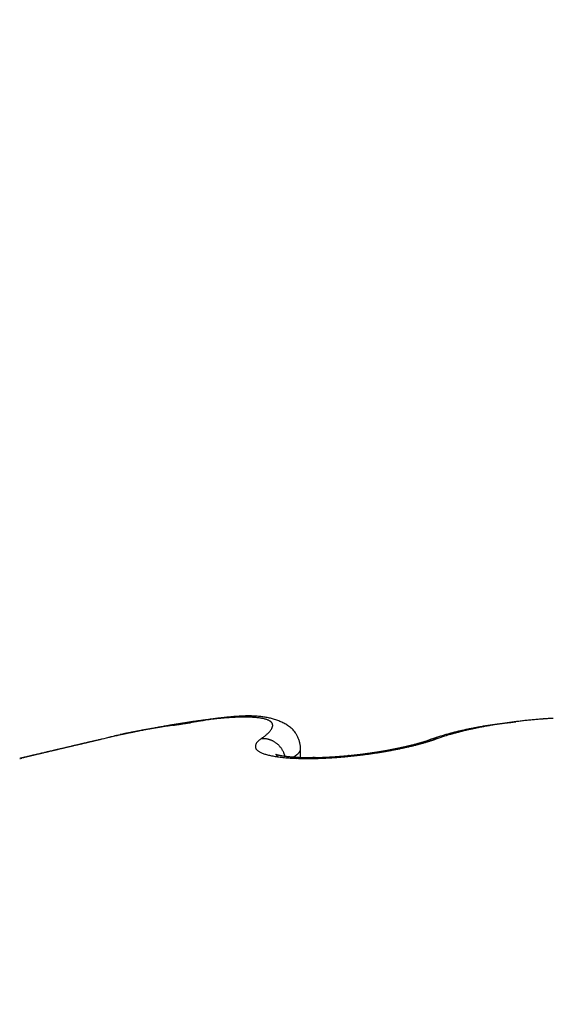
# Model space of a CAD drawing. Units: millimetres. Extents: x -2957 to 5220, y -3003 to 2395.
# Drawn here: x 5086 to 5088, y 2187 to 2192 of the extents above; entities that cross this region are included whole.
import ezdxf

# ---------------------------------------------------------------- set-up
doc = ezdxf.new("R2010")
doc.units = ezdxf.units.MM
for name, color, linetype in [('dimension-Bemassung', 5, 'Continuous'), ('hatching-Schraffur', 5, 'Continuous'), ('outline-Körperkante', 7, 'Continuous')]:
    doc.layers.add(name, color=color, linetype=linetype)

# ---------------------------------------------------------------- blocks, each defined once
blk = doc.blocks.new('WinDrive2201_Drive')
at = {"layer": 'outline-Körperkante'}
for p, q in [((21.8874, -3.3614), (21.8841, -3.3608)), ((22.9758, -3.3815), (22.9653, -3.3825)), ((21.2707, -3.45), (21.2563, -3.4534)), ((21.2707, -3.45), (21.2611, -3.4523)), ((21.2707, -3.45), (21.2623, -3.452)), ((21.9212, -3.45), (21.9278, -3.4453)), ((22.6232, -3.4531), (22.6214, -3.4536)), ((22.6232, -3.4531), (22.624, -3.4528)), ((22.6486, -3.45), (22.6375, -3.4539)), ((22.0849, -3.4926), (22.0841, -3.4796)), ((22.0849, -3.5288), (22.0849, -3.4931)), ((22.0215, -3.5267), (22.0204, -3.5222)), ((22.0504, -3.5283), (22.0524, -3.5271)), ((22.2854, -3.5197), (22.2826, -3.5199))]:
    blk.add_line(p, q, dxfattribs=at)
for centre, radius, start, end in [((22.0496, -6.2698), 2.9197, 98.2452, 98.5818), ((22.0294, -6.1138), 2.7624, 97.9457, 98.2952), ((27.4551, -40.7971), 37.8648, 98.82566, 98.84752), ((23.8781, -17.7483), 14.54, 98.77661, 98.83248), ((22.0075, -5.9575), 2.6046, 97.5804, 97.9437), ((22.9262, -11.5418), 8.2611, 98.72302, 98.81944), ((21.9862, -5.7979), 2.4435, 97.199, 97.5783), ((22.5589, -9.098), 5.7898, 98.66271, 98.79767), ((21.9668, -5.6423), 2.2867, 96.81, 97.2064), ((22.3274, -7.5847), 4.2588, 98.4705, 98.6504), ((21.9497, -5.4863), 2.1298, 96.4346, 96.8509), ((22.2024, -6.7037), 3.3691, 98.3523, 98.5753), ((21.9332, -5.3323), 1.975, 96.0207, 96.4584), ((22.7134, -11.0536), 7.7492, 97.33974, 97.43063), ((22.1037, -6.041), 2.6991, 98.0505, 98.3232), ((22.0691, -6.0375), 2.6919, 97.1785, 97.3767), ((22.0444, -5.5973), 2.2514, 97.8154, 98.1364), ((21.9166, -5.1799), 1.8216, 95.5412, 96.004), ((22.0233, -5.633), 2.2848, 97.1577, 97.3071), ((21.9974, -5.2347), 1.8858, 97.523, 97.8989), ((22.2192, -7.2967), 3.96, 96.9048, 96.9707), ((21.9045, -5.0335), 1.6747, 95.1233, 95.6133), ((21.9983, -5.4585), 2.1086, 96.8157, 96.9517), ((21.9434, -4.9992), 1.646, 96.6303, 96.8147), ((21.962, -4.9697), 1.6185, 97.0803, 97.5096), ((21.944, -4.9837), 1.6307, 96.5349, 96.7146), ((21.8914, -4.8888), 1.5295, 94.5984, 95.1202), ((21.937, -4.9165), 1.5632, 96.3763, 96.5586), ((21.9369, -4.7448), 1.3921, 96.707, 97.1966), ((21.9147, -4.7216), 1.3669, 96.1469, 96.3548), ((21.9008, -4.5877), 1.2323, 95.9431, 96.1723), ((21.8816, -4.7501), 1.3904, 94.0943, 94.651), ((21.8903, -4.492), 1.136, 95.6704, 95.9152), ((21.9169, -4.572), 1.2182, 96.1744, 96.723), ((21.8834, -4.409), 1.0528, 95.4849, 95.7463), ((21.8722, -4.6168), 1.2567, 93.5065, 94.1042), ((21.8744, -4.32), 0.9633, 95.1733, 95.4558), ((21.9016, -4.4225), 1.068, 95.6076, 96.2219), ((21.8675, -4.2445), 0.8875, 94.8661, 95.1687), ((21.8635, -4.1769), 0.8198, 94.6632, 94.9872), ((21.8659, -4.4894), 1.1292, 92.9361, 93.579), ((21.8589, -4.1181), 0.7609, 94.3316, 94.6768), ((21.8915, -4.303), 0.948, 95.026, 95.7047), ((21.8534, -4.0598), 0.7023, 93.8741, 94.243), ((21.8505, -4.0106), 0.653, 93.5242, 93.9163), ((21.8602, -4.3681), 1.0078, 92.2712, 92.9679), ((21.8835, -4.198), 0.8428, 94.3586, 95.1083), ((21.8482, -3.9623), 0.6046, 93.1729, 93.5906), ((21.8467, -3.921), 0.5634, 92.8051, 93.2481), ((21.8444, -3.8803), 0.5225, 92.3005, 92.7713), ((21.8773, -4.112), 0.7565, 93.5666, 94.3858), ((21.8557, -4.2526), 0.8922, 91.5177, 92.2747), ((21.8439, -3.8441), 0.4864, 91.9169, 92.4155), ((21.8417, -3.8107), 0.4529, 91.243, 91.7719), ((21.8733, -4.0359), 0.6803, 92.7353, 93.6303), ((21.8421, -3.7798), 0.4221, 90.8327, 91.3921), ((21.8551, -4.1497), 0.7893, 90.8498, 91.6739), ((21.8418, -3.7504), 0.3926, 90.2682, 90.8607), ((21.8411, -3.7248), 0.3671, 89.5442, 90.1701), ((21.8715, -3.9729), 0.6173, 91.8764, 92.8452), ((21.8533, -4.0587), 0.6983, 89.9223, 90.815), ((21.8425, -3.6987), 0.341, 89.0873, 89.7494), ((21.8425, -3.6769), 0.3191, 88.3253, 89.024), ((21.8701, -3.9165), 0.5609, 90.8716, 91.92), ((21.8437, -3.6553), 0.2975, 87.6869, 88.425), ((21.8548, -3.9729), 0.6126, 89.0727, 90.0483), ((21.8443, -3.6356), 0.2778, 86.8773, 87.6557), ((21.8453, -3.6162), 0.2584, 86.032, 86.8539), ((21.8702, -3.8694), 0.5138, 89.8348, 90.9601), ((21.8471, -3.6003), 0.2423, 85.3367, 86.202), ((21.8568, -3.895), 0.5346, 88.0849, 89.1516), ((21.8485, -3.5848), 0.2268, 84.4511, 85.3615), ((21.8501, -3.5691), 0.2111, 83.5191, 84.4798), ((21.8709, -3.8271), 0.4715, 88.7042, 89.9111), ((21.8515, -3.5547), 0.1966, 82.4264, 83.4456), ((21.8599, -3.8224), 0.4619, 86.9973, 88.1756), ((21.8537, -3.5436), 0.1853, 81.5988, 82.6604), ((21.8545, -3.5363), 0.1779, 80.4138, 81.4996), ((21.8722, -3.792), 0.4364, 87.4835, 88.7684), ((21.8645, -3.7569), 0.3963, 85.8511, 87.1548), ((21.8739, -3.7597), 0.4041, 86.1635, 87.5296), ((21.8695, -3.6974), 0.3365, 84.518, 85.9769), ((21.8763, -3.7335), 0.3778, 84.8155, 86.2577), ((21.8752, -3.644), 0.2828, 82.9984, 84.6346), ((21.8817, -3.5968), 0.2352, 81.3123, 83.1709), ((21.8789, -3.7098), 0.3539, 83.3716, 84.8915), ((21.8889, -3.5559), 0.1937, 79.4529, 81.5698), ((21.8815, -3.6909), 0.3348, 81.8502, 83.4411), ((21.8965, -3.52), 0.157, 77.333, 79.7789), ((21.8842, -3.6733), 0.317, 80.2193, 81.8808), ((21.904, -3.4898), 0.1259, 74.8363, 77.6713), ((21.9117, -3.4646), 0.0995, 71.9931, 75.3283), ((21.887, -3.6601), 0.3035, 78.5925, 80.3148), ((21.9189, -3.4442), 0.078, 68.4815, 72.4126), ((21.8897, -3.6484), 0.2915, 76.8695, 78.6494), ((21.9263, -3.4278), 0.06, 64.5735, 69.2738), ((21.9327, -3.4156), 0.0462, 59.6663, 65.2769), ((21.8917, -3.6396), 0.2826, 75.0338, 76.8629), ((21.9388, -3.4066), 0.0355, 54.0749, 60.7705), ((21.9436, -3.4008), 0.0279, 47.2056, 55.0027), ((21.9475, -3.3973), 0.0226, 39.6312, 48.5207), ((21.8942, -3.6315), 0.274, 73.2296, 75.1074), ((21.8956, -3.6278), 0.2701, 71.3826, 73.2839), ((21.8953, -3.6277), 0.2701, 69.402, 71.3075), ((21.8972, -3.6232), 0.2652, 67.5106, 69.4543), ((21.9012, -3.6142), 0.2553, 65.5368, 67.567), ((21.9217, -3.572), 0.2085, 63.3677, 65.8681), ((23.252, -5.6427), 2.2801, 97.1436, 97.636), ((23.261, -5.7118), 2.3498, 96.6683, 97.1507), ((23.269, -5.7887), 2.4271, 96.1741, 96.6457), ((23.277, -5.8598), 2.4987, 95.7199, 96.1821), ((23.2814, -5.9222), 2.5612, 95.2224, 95.677), ((23.2875, -5.9813), 2.6206, 94.7907, 95.2384), ((23.2903, -6.0335), 2.6728, 94.3142, 94.7561), ((23.2936, -6.0797), 2.7192, 93.8751, 94.3119), ((23.2963, -6.1214), 2.7609, 93.4387, 93.8716), ((21.8605, -5.8309), 2.4542, 101.0729, 101.4671), ((21.7755, -5.357), 1.9728, 100.7738, 101.2943), ((22.4456, -8.5031), 5.188, 101.5154, 101.7297), ((21.9189, -6.1248), 2.7538, 100.3555, 100.7184), ((22.2348, -7.4199), 4.0845, 101.3626, 101.6509), ((22.0545, -6.9127), 3.5533, 99.9481, 100.2234), ((22.3301, -7.9089), 4.5827, 101.0783, 101.3267), ((22.0688, -7.0075), 3.6492, 99.6426, 99.9108), ((22.3714, -8.1202), 4.798, 100.846, 101.0771), ((22.1233, -7.3341), 3.9802, 99.3842, 99.6291), ((22.2862, -7.6794), 4.3491, 100.5823, 100.8361), ((22.2935, -8.3817), 5.0416, 99.1597, 99.3512), ((22.2359, -7.4086), 4.0736, 100.3177, 100.5867), ((22.5036, -9.7134), 6.3897, 98.96939, 99.11884), ((22.2181, -7.3028), 3.9663, 100.0654, 100.3378), ((22.8641, -12.0549), 8.7588, 98.80311, 98.91102), ((23.6068, -16.9319), 13.6921, 98.68266, 98.75086), ((22.1913, -7.1469), 3.8081, 99.7985, 100.0783), ((28.9395, -52.1625), 49.3239, 98.60951, 98.62819), ((22.1538, -6.9336), 3.5916, 99.496, 99.7884), ((15.9489, 33.7062), 37.5219, 278.5938, 278.61799), ((22.1256, -6.7467), 3.4026, 99.2424, 99.5467), ((19.7126, 8.9531), 12.4843, 278.56226, 278.63379), ((22.0974, -6.5808), 3.2343, 98.9074, 99.2222), ((19.9314, 7.5578), 11.0719, 278.59844, 278.67769), ((22.0728, -6.4217), 3.0733, 98.5882, 98.9141), ((18.6934, 15.5925), 19.2014, 278.71216, 278.75696), ((12.3151, 56.855), 60.954, 278.777676, 278.791524), ((21.8659, -3.3394), 0.1216, 316.2831, 318.8751), ((21.8843, -3.3561), 0.0968, 319.1477, 322.1628), ((21.8996, -3.3694), 0.0765, 322.961, 326.4747), ((21.9133, -3.3791), 0.0597, 327.0296, 331.1792), ((21.9501, -3.3954), 0.0195, 30.6078, 40.2643), ((21.9245, -3.3861), 0.0466, 332.0837, 336.9773), ((21.9515, -3.3948), 0.0179, 21.2432, 31.2302), ((21.9339, -3.3907), 0.0361, 337.8168, 343.6326), ((21.9514, -3.3948), 0.018, 11.2576, 20.9932), ((21.9409, -3.3935), 0.0286, 345.0751, 351.9095), ((21.9496, -3.3949), 0.0198, 1.8107, 10.788), ((21.9463, -3.3946), 0.0232, 352.8101, 0.7709), ((21.9487, -3.5221), 0.1518, 60.5575, 64.0242), ((21.9638, -3.4996), 0.1248, 57.2435, 61.5063), ((21.9746, -3.4853), 0.1069, 52.8902, 57.9425), ((21.9782, -3.4823), 0.1023, 48.0868, 53.5012), ((21.9792, -3.4817), 0.1012, 42.603, 48.2853), ((21.9786, -3.4829), 0.1025, 37.0278, 42.8646), ((21.9698, -3.489), 0.1132, 31.2304, 36.8126), ((23.0446, -4.6963), 1.3133, 103.8344, 104.2054), ((23.0499, -4.7164), 1.334, 103.4798, 103.8488), ((23.1178, -4.9054), 1.5301, 103.814, 104.4144), ((23.0552, -4.74), 1.3582, 103.0995, 103.4649), ((23.0612, -4.7689), 1.3876, 102.711, 103.0719), ((23.0694, -4.6829), 1.3025, 103.3265, 104.0858), ((23.0673, -4.7986), 1.418, 102.3295, 102.6858), ((23.0741, -4.825), 1.4453, 102.0172, 102.3701), ((23.1362, -4.9713), 1.5985, 102.6538, 103.2706), ((23.0781, -4.8542), 1.4746, 101.5861, 101.9349), ((23.085, -4.8803), 1.5016, 101.2987, 101.644), ((23.1815, -5.1842), 1.8161, 102.0333, 102.578), ((23.0906, -4.9103), 1.5321, 100.9423, 101.2838), ((23.0957, -4.9382), 1.5605, 100.5919, 100.9301), ((23.1721, -5.1459), 1.7768, 101.4269, 101.9957), ((23.1028, -4.967), 1.5901, 100.3197, 100.6543), ((23.106, -4.9954), 1.6187, 99.9202, 100.2517), ((23.1776, -5.1723), 1.8037, 100.8621, 101.4322), ((23.1113, -5.0265), 1.6501, 99.5875, 99.9155), ((23.1161, -5.0553), 1.6794, 99.2602, 99.5853), ((23.1964, -5.2726), 1.9058, 100.3016, 100.8487), ((23.1195, -5.0832), 1.7075, 98.8987, 99.2205), ((23.1259, -5.1142), 1.7391, 98.6316, 98.9507), ((23.211, -5.3547), 1.9892, 99.7586, 100.2898), ((23.1291, -5.1444), 1.7694, 98.2712, 98.5871), ((23.2193, -5.405), 2.0401, 99.2251, 99.7499), ((23.1337, -5.1741), 1.7994, 97.9652, 98.2785), ((23.1385, -5.2046), 1.8303, 97.6725, 97.9828), ((23.2274, -5.4624), 2.0981, 98.6764, 99.1933), ((23.141, -5.2342), 1.86, 97.3195, 97.6274), ((23.1458, -5.2656), 1.8917, 97.0361, 97.341), ((23.2365, -5.5184), 2.1548, 98.1799, 98.6893), ((23.1502, -5.2953), 1.9217, 96.7566, 97.059), ((23.1527, -5.3268), 1.9533, 96.4191, 96.7191), ((23.2439, -5.5794), 2.2162, 97.6455, 98.1461), ((23.1562, -5.3521), 1.9789, 96.1418, 96.4404), ((23.1595, -5.3908), 2.0177, 95.8211, 96.116), ((23.1638, -5.4419), 2.0689, 95.5058, 95.7955), ((102.7034, -352.0004), 357.9367, 103.159538, 103.161773), ((142.9408, -521.9495), 532.5836, 103.212239, 103.213255), ((71.8498, -220.8081), 223.1653, 103.114725, 103.116818), ((73.2333, -225.9913), 228.5274, 103.155631, 103.157691), ((145.6397, -534.9745), 545.8808, 103.174547, 103.175547), ((103.5304, -356.4707), 362.4779, 103.12372, 103.125962), ((74.5524, -231.4413), 234.1345, 103.164386, 103.166417), ((148.904, -547.9775), 559.2857, 103.195571, 103.196554), ((106.2338, -367.3669), 373.7034, 103.145857, 103.148061), ((75.5793, -236.2883), 239.088, 103.137471, 103.139474), ((151.4859, -559.9738), 571.5546, 103.17207, 103.173037), ((76.463, -241.1115), 243.986, 103.080137, 103.082119), ((110.2909, -384.6395), 391.4461, 103.147017, 103.149147), ((153.6901, -569.7851), 581.6101, 103.1622909, 103.1632469), ((77.8036, -245.7864), 248.8431, 103.135235, 103.13719), ((156.254, -579.1611), 591.3237, 103.1963838, 103.1973303), ((79.3069, -251.4257), 254.6766, 103.174366, 103.176291), ((23.7913, -14.4988), 11.3327, 102.61422, 102.8514), ((22.0895, -6.5986), 3.2533, 103.8808, 104.5779), ((21.6182, -4.6413), 1.2401, 103.039, 104.436), ((22.2339, -7.4695), 4.1329, 102.332, 102.8266), ((21.7025, -5.0087), 1.6172, 102.3165, 103.013), ((22.3045, -7.7842), 4.4554, 102.0589, 102.3539), ((24.3156, -17.9759), 14.8448, 101.43469, 101.49373), ((24.1854, -16.9018), 13.765, 101.71304, 101.78642), ((21.9361, -3.4914), 0.0412, 127.284, 140.3882), ((22.0213, -3.5761), 0.161, 128.4706, 133.1655), ((21.9287, -3.6273), 0.1774, 89.4456, 92.4206), ((21.7411, -3.1883), 0.3177, 305.9981, 307.3837), ((21.9326, -3.5201), 0.0702, 85.9701, 91.7738), ((21.7714, -3.2288), 0.2672, 307.4883, 309.0397), ((21.9321, -3.5285), 0.0787, 82.5951, 86.0557), ((21.7989, -3.2639), 0.2226, 309.2326, 310.9828), ((21.9081, -3.6397), 0.1922, 78.6158, 79.7598), ((21.8233, -3.2934), 0.1843, 311.2681, 313.2428), ((21.9281, -3.542), 0.0926, 76.2109, 78.8481), ((21.8459, -3.3188), 0.1503, 313.5968, 315.8563), ((21.9328, -3.5286), 0.0784, 73.8969, 77.2408), ((21.9297, -3.5392), 0.0894, 70.953, 73.8563), ((21.927, -3.5456), 0.0964, 67.9792, 70.6719), ((21.9284, -3.5416), 0.0922, 65.0113, 67.8725), ((21.9291, -3.5409), 0.0912, 62.3013, 65.2284), ((21.928, -3.5428), 0.0934, 59.3241, 62.2122), ((21.9273, -3.5439), 0.0947, 56.4214, 59.2858), ((21.9506, -3.4998), 0.1352, 25.7918, 30.9062), ((21.9614, -3.4952), 0.1235, 19.8208, 26.0615), ((21.9771, -3.4922), 0.1077, 13.7853, 21.1452), ((22.3407, -2.6278), 0.8722, 286.5767, 286.7235), ((22.3457, -2.6444), 0.8549, 286.7242, 286.8726), ((22.352, -2.6615), 0.8366, 286.798, 286.949), ((22.3594, -2.6893), 0.8079, 287.0256, 287.1799), ((22.3625, -2.6994), 0.7974, 287.1815, 287.3365), ((22.3599, -2.6878), 0.8092, 287.2621, 287.4141), ((22.3414, -2.5675), 0.9346, 286.1476, 286.9484), ((22.3761, -2.7432), 0.7515, 287.4991, 287.6606), ((22.4076, -2.8417), 0.6481, 287.6519, 287.8375), ((22.3775, -2.7444), 0.7499, 287.7484, 287.9081), ((22.1091, -1.9263), 1.6109, 288.0468, 288.1201), ((22.4212, -2.8815), 0.6061, 288.161, 288.3541), ((22.548, -3.2585), 0.2083, 287.888, 288.4439), ((22.3703, -2.6579), 0.8396, 286.8575, 287.7209), ((22.2071, -2.2637), 1.2599, 288.8404, 288.9317), ((22.6438, -3.5333), 0.0827, 108.3836, 109.7615), ((22.6369, -3.5088), 0.0574, 107.5535, 109.5021), ((22.6403, -3.5203), 0.0693, 105.8311, 107.393), ((23.2924, -5.3849), 2.0444, 108.6248, 109.1076), ((22.6423, -3.5052), 0.0555, 108.3745, 109.3024), ((22.6418, -3.5038), 0.0539, 107.3502, 108.2876), ((22.642, -3.5034), 0.0537, 106.7294, 107.6677), ((22.3951, -2.7356), 0.758, 287.7212, 288.6441), ((22.6417, -3.5043), 0.0544, 105.3021, 106.2322), ((22.642, -3.5043), 0.0545, 104.6783, 105.6036), ((22.6423, -3.5043), 0.0546, 104.0507, 104.9714), ((22.642, -3.5044), 0.0546, 102.7822, 103.6989), ((22.6423, -3.5051), 0.0554, 102.003, 102.9135), ((22.6419, -3.5046), 0.0548, 100.857, 101.7628), ((22.6422, -3.5055), 0.0557, 100.0893, 100.989), ((22.6425, -3.505), 0.0553, 99.5608, 100.4552), ((22.6422, -3.5059), 0.0562, 98.1523, 99.0395), ((22.6424, -3.5055), 0.0558, 97.5946, 98.4768), ((22.642, -3.5064), 0.0566, 96.1942, 97.0708), ((22.6429, -3.5068), 0.0571, 96.1982, 97.0669), ((22.6425, -3.5068), 0.0571, 94.9485, 95.805), ((22.642, -3.5067), 0.057, 93.6092, 94.4663), ((22.6429, -3.5068), 0.0571, 93.5583, 94.4236), ((22.6425, -3.508), 0.0583, 92.2762, 93.1123), ((22.8988, -4.1998), 0.7957, 108.0664, 109.0219), ((22.6428, -3.5124), 0.0627, 91.6329, 92.4098), ((22.6421, -3.5073), 0.0576, 90.2514, 91.0967), ((22.6423, -3.5007), 0.051, 89.5052, 90.4948), ((22.6432, -3.512), 0.0623, 89.6229, 90.3771), ((22.6419, -3.6021), 0.1524, 89.0867, 89.3649), ((22.6426, -3.5024), 0.0527, 87.0723, 88.1056), ((22.6427, -3.4974), 0.0477, 85.1823, 86.9274), ((22.6383, -3.5771), 0.1275, 85.3577, 86.2139), ((23.3529, -5.5885), 2.2514, 107.3673, 108.229), ((22.9404, -4.3253), 0.9279, 107.5643, 108.1046), ((23.5151, -6.2427), 2.9295, 106.8287, 106.9646), ((23.007, -4.555), 1.167, 106.5589, 106.9388), ((22.9534, -4.3643), 0.9689, 106.2423, 106.732), ((22.9654, -4.315), 0.9204, 106.3692, 108.006), ((23.0036, -4.5426), 1.1542, 105.7518, 106.1582), ((23.0368, -4.6631), 1.2791, 105.3569, 105.7214), ((23.0248, -4.614), 1.2286, 105.0382, 105.4234), ((23.0224, -4.6139), 1.2279, 104.5377, 104.9285), ((23.0298, -4.5383), 1.1528, 105.4345, 106.314), ((23.0358, -4.6599), 1.2758, 104.2257, 104.6046), ((23.7022, -7.1818), 3.8803, 104.4041, 104.6162), ((63.3658, -182.9276), 184.3483, 103.272607, 103.274759), ((60.3014, -171.298), 172.3262, 103.167348, 103.170704), ((33.8384, -57.9708), 55.9503, 103.22018, 103.22596), ((66.4572, -197.8413), 199.5737, 103.151407, 103.153438), ((37.2696, -72.8004), 71.1716, 103.174471, 103.179026), ((63.8333, -186.3137), 187.7516, 103.169823, 103.173011), ((40.1798, -84.8347), 83.5525, 103.232824, 103.236748), ((70.3238, -212.7546), 214.9759, 103.248614, 103.250544), ((40.1455, -84.9829), 83.6889, 103.182665, 103.186687), ((73.8071, -228.2213), 230.8294, 103.20855, 103.210386), ((67.5771, -201.8516), 203.7338, 103.196376, 103.199406), ((41.0746, -88.622), 87.444, 103.227663, 103.231614), ((77.4303, -244.3518), 247.3611, 103.170107, 103.171855), ((42.7296, -96.0211), 95.0256, 103.174567, 103.17827), ((70.9981, -216.6184), 218.8917, 103.182873, 103.185776), ((81.4992, -260.6439), 264.1519, 103.222629, 103.224298), ((44.3706, -102.8703), 102.0685, 103.191635, 103.195152), ((45.6799, -108.1251), 107.4835, 103.228534, 103.231935), ((74.5952, -231.9491), 234.6387, 103.181573, 103.184357), ((85.2978, -277.5769), 281.5048, 103.185369, 103.186966), ((46.9615, -114.3337), 113.8207, 103.138097, 103.141375), ((89.2046, -293.9159), 298.3043, 103.198594, 103.200125), ((77.7722, -246.3958), 249.4294, 103.132678, 103.135367), ((48.5336, -120.7028), 120.3805, 103.174561, 103.177714), ((93.1763, -311.286), 316.1224, 103.179133, 103.180603), ((50.1377, -126.9947), 126.8724, 103.229249, 103.232288), ((81.3167, -261.0931), 264.5477, 103.154432, 103.157029), ((97.6375, -328.2429), 333.6501, 103.259721, 103.261136), ((51.5137, -133.4987), 133.5189, 103.16242, 103.165359), ((100.9107, -345.3542), 351.0568, 103.13779, 103.139155), ((52.9432, -139.872), 140.0503, 103.135276, 103.13812), ((84.592, -274.3846), 278.2358, 103.185796, 103.188324), ((54.5745, -146.2379), 146.6203, 103.187997, 103.190754), ((105.4976, -362.734), 369.0247, 103.216661, 103.217979), ((56.2565, -152.9982), 153.5861, 103.22088, 103.223555), ((87.5554, -288.0638), 292.2304, 103.137243, 103.139702), ((109.2391, -379.7439), 386.4395, 103.17882, 103.180095), ((57.4815, -159.4456), 160.143, 103.117371, 103.119972), ((113.4597, -397.3534), 404.5475, 103.190993, 103.192228), ((90.6548, -300.5748), 305.1185, 103.167646, 103.170052), ((59.187, -165.8547), 166.7721, 103.185795, 103.188325), ((117.2091, -413.5344), 421.1572, 103.184077, 103.185276), ((60.6392, -172.1275), 173.2108, 103.177688, 103.180154), ((93.3951, -312.6265), 317.4776, 103.151369, 103.153724), ((121.4468, -430.6971), 438.8341, 103.210534, 103.211699), ((62.1272, -178.7968), 180.0437, 103.152506, 103.154911), ((63.5731, -185.0584), 186.4701, 103.145002, 103.147353), ((125.1608, -446.7212), 455.2829, 103.203574, 103.204709), ((95.9677, -323.4109), 328.5645, 103.158015, 103.160336), ((65.0521, -191.2165), 192.8032, 103.15452, 103.156818), ((128.8472, -463.1572), 472.1265, 103.182412, 103.183519), ((98.497, -334.3242), 339.767, 103.152119, 103.154401), ((66.48, -197.4042), 199.1535, 103.147158, 103.149409), ((132.463, -478.2683), 487.6639, 103.19007, 103.191151), ((67.939, -203.4698), 205.392, 103.15644, 103.158646), ((136.0417, -493.7497), 503.5535, 103.183518, 103.184575), ((100.7099, -343.8874), 349.5829, 103.146411, 103.148666), ((69.3396, -209.2794), 211.3679, 103.165528, 103.167694), ((138.984, -507.7797), 517.8849, 103.14542, 103.146456), ((70.4967, -215.1936), 217.3903, 103.105303, 103.10743), ((21.9155, -3.4817), 0.0178, 172.9557, 184.0556), ((21.9177, -3.481), 0.0201, 185.4392, 195.049), ((21.9141, -3.4815), 0.0165, 159.9825, 172.918), ((21.9188, -3.4803), 0.0214, 196.227, 205.5406), ((21.9214, -3.4818), 0.0235, 156.6264, 165.5073), ((21.9226, -3.4782), 0.0257, 205.9966, 214.2255), ((21.9644, -3.4992), 0.0699, 154.7148, 157.5296), ((21.9252, -3.4845), 0.0284, 136.9821, 147.5745), ((21.9284, -3.4731), 0.0334, 215.8732, 222.7056), ((21.9358, -3.4651), 0.0442, 223.8499, 229.4976), ((21.9435, -3.4544), 0.0574, 230.6001, 235.3727), ((21.9528, -3.4392), 0.0753, 236.1179, 240.1252), ((21.927, -3.5442), 0.0952, 53.5412, 56.4158), ((21.9266, -3.5449), 0.0959, 50.6698, 53.5384), ((21.9257, -3.5457), 0.0971, 47.7668, 50.6193), ((21.9253, -3.5462), 0.0978, 44.9228, 47.7572), ((21.9246, -3.5469), 0.0988, 42.0897, 44.9043), ((21.9238, -3.5473), 0.0996, 39.1786, 41.9729), ((21.9232, -3.548), 0.1005, 36.5019, 39.2688), ((21.9224, -3.5483), 0.1013, 33.6311, 36.3723), ((21.9214, -3.5489), 0.1025, 30.892, 33.596), ((21.9212, -3.549), 0.1027, 28.212, 30.8932), ((21.9206, -3.549), 0.1033, 25.3994, 28.0523), ((22.053, -3.485), 0.0339, 324.1983, 325.9103), ((22.0551, -3.4867), 0.0312, 326.2283, 328.0192), ((22.0565, -3.488), 0.0294, 328.7299, 330.5836), ((21.9704, -3.4936), 0.1145, 7.0368, 13.6886), ((22.0588, -3.4888), 0.027, 329.6675, 331.617), ((22.0607, -3.49), 0.0247, 332.1178, 334.1733), ((22.0616, -3.4905), 0.0236, 334.1822, 336.2675), ((22.0616, -3.4906), 0.0236, 336.4223, 338.4437), ((22.0643, -3.4918), 0.0207, 338.8818, 341.152), ((22.0676, -3.4928), 0.0172, 340.8618, 343.5955), ((22.0651, -3.4918), 0.0198, 342.8538, 345.0482), ((22.0428, -3.4858), 0.043, 344.8958, 345.7907), ((22.0691, -3.4933), 0.0157, 348.7909, 351.8315), ((22.0712, -3.4935), 0.0136, 351.4114, 356.7138), ((22.0509, -3.4913), 0.034, 355.0854, 357.8063), ((22.1046, -1.5949), 1.9327, 278.8297, 278.92), ((22.1019, -1.6047), 1.9235, 279.045, 279.1355), ((22.0997, -1.5515), 1.9795, 278.9329, 279.4158), ((22.1054, -1.6142), 1.9136, 279.0748, 279.1655), ((22.1029, -1.6247), 1.9036, 279.2921, 279.383), ((22.1066, -1.6286), 1.8991, 279.292, 279.3831), ((22.1105, -1.6336), 1.8935, 279.2919, 279.3833), ((22.108, -1.6509), 1.8769, 279.542, 279.6337), ((22.1121, -1.6566), 1.8706, 279.5419, 279.6338), ((22.1057, -1.5857), 1.9448, 279.407, 279.8938), ((22.1098, -1.6683), 1.8595, 279.7623, 279.8545), ((22.1201, -1.6809), 1.8452, 279.6055, 279.6981), ((22.1119, -1.6872), 1.8405, 279.9837, 280.0767), ((22.1223, -1.7005), 1.8256, 279.8274, 279.9207), ((22.1204, -1.7134), 1.8132, 280.0506, 280.1444), ((22.1249, -1.7276), 1.7984, 280.0844, 280.1786), ((22.1142, -1.6357), 1.894, 279.9009, 280.3953), ((22.1233, -1.7419), 1.7846, 280.3097, 280.4043), ((22.1277, -1.7554), 1.7706, 280.3445, 280.4396), ((22.1316, -1.7606), 1.7648, 280.3444, 280.4398), ((22.1294, -1.7769), 1.7491, 280.608, 280.7036), ((22.1386, -1.7782), 1.7462, 280.415, 280.5108), ((22.1251, -1.693), 1.8357, 280.3829, 280.8869), ((22.1302, -1.7932), 1.733, 280.8748, 280.9708), ((22.1395, -1.7956), 1.7289, 280.6808, 280.7769), ((22.1373, -1.8053), 1.7197, 280.9121, 281.0085), ((22.1407, -1.8198), 1.7049, 280.9879, 281.0844), ((22.1385, -1.8238), 1.7014, 281.1834, 281.2802), ((22.1479, -1.8327), 1.6909, 281.026, 281.123), ((22.1381, -1.7611), 1.7664, 280.8893, 281.4061), ((22.1458, -1.843), 1.6811, 281.2613, 281.3586), ((22.1435, -1.8582), 1.6667, 281.5383, 281.6359), ((22.1536, -1.8646), 1.6584, 281.3402, 281.4382), ((22.1521, -1.8836), 1.6401, 281.6195, 281.718), ((22.1568, -1.8921), 1.6308, 281.6193, 281.7183), ((22.153, -1.8335), 1.6925, 281.3955, 281.9265), ((22.1555, -1.9115), 1.612, 281.9021, 282.0016), ((22.166, -1.9205), 1.6011, 281.7015, 281.8017), ((22.1649, -1.9405), 1.5818, 281.9868, 282.0876), ((22.1642, -1.9556), 1.5672, 282.2316, 282.333), ((22.1746, -1.9702), 1.5507, 282.0727, 282.1748), ((22.174, -1.9859), 1.5355, 282.3195, 282.4222), ((22.1713, -1.9144), 1.6095, 281.8876, 282.4368), ((22.1789, -2.0012), 1.5195, 282.3638, 282.4673), ((22.1839, -2.0223), 1.4978, 282.4539, 282.5581), ((22.1887, -2.0367), 1.4827, 282.4992, 282.6042), ((22.1882, -2.0518), 1.4681, 282.7514, 282.8571), ((22.193, -2.0658), 1.4534, 282.7982, 282.9045), ((22.198, -2.0863), 1.4323, 282.8929, 283.0001), ((22.1893, -1.999), 1.5231, 282.4574, 283.027), ((22.2028, -2.1009), 1.417, 282.9407, 283.0486), ((22.2027, -2.1164), 1.4019, 283.1985, 283.3072), ((22.2076, -2.1365), 1.3813, 283.2975, 283.4071), ((22.2181, -2.1523), 1.3635, 283.1354, 283.2459), ((22.2128, -2.1674), 1.3499, 283.6099, 283.7213), ((22.2115, -2.0896), 1.4298, 282.9806, 283.5756), ((22.2233, -2.1885), 1.327, 283.4995, 283.6119), ((22.2284, -2.2037), 1.311, 283.5508, 283.6641), ((22.2286, -2.2195), 1.2956, 283.8178, 283.9322), ((22.2337, -2.2391), 1.2754, 283.9244, 284.0397), ((22.239, -2.2598), 1.254, 284.0326, 284.149), ((22.2442, -2.27), 1.2428, 284.0321, 284.1495), ((22.2344, -2.1811), 1.3355, 283.5428, 284.1663), ((22.2448, -2.2958), 1.2177, 284.4181, 284.5367), ((22.2549, -2.3112), 1.2002, 284.2534, 284.3732), ((22.2558, -2.3276), 1.1842, 284.5315, 284.6525), ((22.2659, -2.3481), 1.1618, 284.4236, 284.5459), ((22.2669, -2.3694), 1.1409, 284.7647, 284.8883), ((22.2725, -2.3855), 1.124, 284.8238, 284.9488), ((22.259, -2.2779), 1.2356, 284.1577, 284.8157), ((22.2737, -2.4064), 1.1035, 285.1713, 285.2977), ((22.2835, -2.4214), 1.0864, 285.0046, 285.1324), ((22.2891, -2.4417), 1.0653, 285.1278, 285.2571), ((22.2901, -2.4611), 1.0464, 285.4844, 285.6152), ((22.3001, -2.4768), 1.0286, 285.3159, 285.4482), ((22.3012, -2.5003), 1.0056, 285.7445, 285.8783), ((22.2848, -2.3721), 1.1379, 284.7723, 285.4692), ((22.3111, -2.5162), 0.9877, 285.5745, 285.71), ((22.3125, -2.5314), 0.9726, 285.8768, 286.014), ((22.3182, -2.5555), 0.9479, 286.0811, 286.2202), ((22.3237, -2.5703), 0.9322, 286.1498, 286.2906), ((22.3295, -2.59), 0.9116, 286.2897, 286.4325), ((22.3352, -2.6091), 0.8917, 286.432, 286.5767), ((22.3131, -2.4702), 1.0359, 285.4095, 286.1538), ((21.2513, -4.875), 1.383, 103.6199, 103.7512), ((20.9208, -3.5159), 0.0158, 276.3414, 279.0507), ((20.9172, -3.4964), 0.0357, 279.8381, 281.3252), ((20.0194, 0.4524), 4.0852, 282.7964, 282.8122), ((20.9957, -3.812), 0.2896, 103.8002, 104.0632), ((21.2737, -4.969), 1.4796, 103.4854, 103.6061), ((24.7509, -19.9931), 16.9007, 103.07288, 103.07828), ((20.4504, -1.5017), 2.0842, 283.2513, 283.3015), ((22.0364, -8.1602), 4.7607, 103.4184, 103.4547), ((-23.1823, 186.0633), 194.6574, 283.097846, 283.098456), ((27.0121, -29.1418), 26.3243, 103.3481, 103.35517), ((23.5765, -14.6517), 11.4323, 103.36359, 103.37508), ((41.4649, -90.9561), 89.8054, 103.213849, 103.215468), ((23.5894, -14.8028), 11.5824, 103.23102, 103.25002), ((-22.5259, 181.3658), 189.9338, 283.228188, 283.229018), ((23.8959, -15.9921), 12.8104, 103.32815, 103.34773), ((47.7107, -116.4266), 116.0296, 103.33851, 103.339987), ((40.5182, -87.1872), 85.9199, 103.167781, 103.169917), ((25.7614, -23.9631), 20.9968, 103.25426, 103.26746), ((46.364, -110.985), 110.4241, 103.306541, 103.308322), ((27.8043, -32.6417), 29.9126, 103.24168, 103.25179), ((49.0697, -122.0276), 121.7929, 103.347871, 103.349583), ((47.3393, -116.2611), 115.7833, 103.171598, 103.173509), ((29.0133, -37.709), 35.122, 103.25864, 103.26802), ((47.7702, -117.6918), 117.2746, 103.21533, 103.217318), ((30.6933, -44.7809), 42.3907, 103.26817, 103.27653), ((48.45, -120.4864), 120.1506, 103.224181, 103.226224), ((49.4193, -123.9634), 123.7572, 103.290744, 103.292819), ((32.9618, -54.7554), 52.6197, 103.17253, 103.17974), ((49.7499, -125.2987), 125.1327, 103.295336, 103.297486), ((35.5843, -65.3874), 63.5697, 103.283887, 103.290241), ((50.3452, -128.3409), 128.2304, 103.239427, 103.241612), ((37.893, -75.8408), 74.2741, 103.158545, 103.164304), ((50.5519, -129.7074), 129.6079, 103.187773, 103.19002), ((51.4161, -132.7848), 132.8014, 103.245594, 103.247872), ((40.7317, -87.5337), 86.3063, 103.22123, 103.226454), ((51.5927, -134.2481), 134.2663, 103.173548, 103.175888), ((43.6749, -100.1073), 99.2197, 103.210359, 103.215134), ((52.4611, -136.8781), 137.0253, 103.274107, 103.276474), ((52.7425, -138.5304), 138.6981, 103.228105, 103.230523), ((46.8743, -113.5235), 113.012, 103.230741, 103.235127), ((39.5499, -82.5209), 81.156, 103.202586, 103.210034), ((53.2155, -140.7462), 140.9633, 103.206701, 103.209156), ((49.9798, -127.2503), 127.0853, 103.173143, 103.177217), ((53.1429, -140.4006), 140.6103, 103.207578, 103.21011), ((28.9577, -37.0635), 34.4809, 103.30523, 103.31894), ((54.6764, -146.1502), 146.5582, 103.275146, 103.277648), ((53.3369, -141.5245), 141.749, 103.175714, 103.179508), ((31.5088, -48.0432), 45.7531, 103.24282, 103.24987), ((56.6076, -155.323), 155.9296, 103.189403, 103.191818), ((56.8673, -156.33), 156.9695, 103.195074, 103.19864), ((59.2376, -166.4291), 167.3429, 103.197326, 103.198915), ((59.485, -167.5541), 168.4946, 103.190755, 103.19305), ((35.7166, -66.057), 64.2517, 103.206699, 103.211343), ((21.9625, -3.4197), 0.0969, 240.8846, 244.3002), ((21.9739, -3.3932), 0.1258, 244.8732, 247.7539), ((21.9861, -3.3598), 0.1614, 248.2386, 250.6882), ((21.999, -3.319), 0.2041, 251.0542, 253.1459), ((22.012, -3.2706), 0.2542, 253.5017, 255.3127), ((22.0252, -3.2157), 0.3107, 255.5284, 257.1114), ((22.0373, -3.1554), 0.3722, 257.3596, 258.7662), ((22.0493, -3.0881), 0.4405, 258.9443, 260.2022), ((22.0603, -3.0162), 0.5132, 260.3554, 261.4951), ((21.9824, -3.5141), 0.000218, 98.6091, 109.4634), ((21.9821, -3.515), 0.00118, 72.2855, 75.8237), ((21.9824, -3.5139), 0.0000352, 171.7146, 225.1553), ((21.9824, -3.5139), 0.0000723, 183.7599, 243.6203), ((21.9829, -3.5136), 0.000623, 212.7565, 224.5632), ((21.9808, -3.519), 0.0054, 70.8939, 72.2362), ((21.9844, -3.5124), 0.00247, 220.6237, 224.3972), ((21.9734, -3.5351), 0.0231, 66.1538, 66.5874), ((21.989, -3.5079), 0.00897, 224.2774, 225.7226), ((22.0601, -3.3423), 0.1883, 245.7389, 245.8056), ((22.0062, -3.4934), 0.0314, 221.7415, 222.2329), ((21.5004, -3.9763), 0.6679, 43.7133, 43.7406), ((22.001, -3.4694), 0.0482, 248.0384, 248.3587), ((21.9979, -3.4818), 0.0355, 245.5982, 246.1107), ((21.93, -3.5682), 0.0754, 44.8602, 45.1398), ((21.9449, -3.5501), 0.0521, 41.8593, 42.319), ((21.9968, -3.4824), 0.0346, 247.3156, 247.9242), ((21.949, -3.5474), 0.0472, 42.1485, 42.7239), ((21.997, -3.4828), 0.0343, 247.3416, 248.046), ((21.9524, -3.5444), 0.0427, 41.5543, 42.2576), ((21.9975, -3.4816), 0.0356, 248.0569, 248.8005), ((21.9487, -3.5471), 0.0473, 40.3673, 41.0544), ((22.0714, -2.9395), 0.5907, 261.5325, 262.5707), ((21.9979, -3.4803), 0.0369, 249.0463, 249.8416), ((21.942, -3.5525), 0.0558, 39.485, 40.1262), ((21.9995, -3.4778), 0.0398, 248.9183, 249.7328), ((21.9478, -3.5484), 0.0488, 39.2947, 40.1035), ((21.9535, -3.5427), 0.0408, 37.0726, 38.1553), ((21.9994, -3.4764), 0.0411, 250.5471, 251.4017), ((21.9375, -3.5573), 0.0624, 38.1947, 38.8876), ((22.0008, -3.4722), 0.0456, 251.4105, 252.2576), ((20.0036, -5.0418), 2.5003, 37.511, 37.5272), ((22.0022, -3.4694), 0.0487, 251.6514, 252.4927), ((21.9474, -3.5483), 0.049, 35.0537, 36.2763), ((22.0042, -3.461), 0.0573, 253.0567, 253.8291), ((21.947, -3.549), 0.0498, 33.3909, 35.4261), ((22.0074, -3.4482), 0.0704, 254.2863, 254.9612), ((21.85, -3.6149), 0.167, 33.1432, 33.9747), ((22.0115, -3.4359), 0.0834, 254.3879, 254.9864), ((22.0147, -3.4215), 0.0981, 255.3932, 255.9359), ((22.0192, -3.4075), 0.1128, 255.431, 255.9236), ((22.0228, -3.3901), 0.1306, 256.2786, 256.7299), ((22.0265, -3.3723), 0.1488, 256.9176, 257.3324), ((22.03, -3.3555), 0.1659, 257.3898, 257.7753), ((22.0338, -3.3357), 0.186, 257.9319, 258.2908), ((22.0802, -2.8596), 0.6711, 262.7071, 263.6642), ((22.0392, -3.3174), 0.2051, 257.8694, 258.2065), ((22.043, -3.2959), 0.2269, 258.3525, 258.6695), ((22.0468, -3.2745), 0.2486, 258.7982, 259.0988), ((22.0506, -3.2557), 0.2678, 259.053, 259.3382), ((22.0542, -3.2334), 0.2904, 259.4476, 259.7204), ((22.058, -3.2119), 0.3122, 259.7448, 260.0058), ((22.0615, -3.1937), 0.3307, 259.9577, 260.2092), ((22.0651, -3.1698), 0.355, 260.291, 260.5333), ((22.0883, -2.7757), 0.7553, 263.7586, 264.6445), ((22.0684, -3.1519), 0.3732, 260.4817, 260.7167), ((22.0719, -3.1305), 0.3948, 260.7237, 260.9516), ((22.075, -3.1107), 0.4148, 260.9532, 261.1755), ((22.0783, -3.0925), 0.4333, 261.1189, 261.3356), ((22.0785, -3.0764), 0.4493, 261.6178, 261.8304), ((21.9196, -3.5495), 0.1044, 22.7804, 25.3893), ((22.0842, -3.0565), 0.4698, 261.4811, 261.6895), ((21.9174, -3.5504), 0.1068, 20.2891, 22.8167), ((22.0841, -3.0417), 0.4844, 261.9538, 262.1592), ((21.9193, -3.5495), 0.1047, 17.6261, 20.1767), ((22.095, -2.6919), 0.8394, 264.72, 265.5489), ((22.0869, -3.0258), 0.5005, 262.0899, 262.2921), ((21.9236, -3.5481), 0.1002, 14.9532, 17.5871), ((22.0894, -3.0154), 0.5112, 262.1781, 262.3783), ((22.092, -2.9982), 0.5286, 262.3479, 262.5458), ((22.0913, -2.9865), 0.5401, 262.7766, 262.9733), ((22.0937, -2.9767), 0.5502, 262.8532, 263.0484), ((22.0957, -2.9697), 0.5574, 262.9277, 263.1224), ((22.095, -2.9557), 0.5712, 263.3664, 263.5603), ((22.1017, -2.6046), 0.927, 265.5577, 266.3359), ((22.0968, -2.9533), 0.5737, 263.3999, 263.5939), ((22.0959, -2.9441), 0.5828, 263.7876, 263.9814), ((22.0976, -2.9407), 0.5863, 263.8485, 264.0431), ((22.0995, -2.9358), 0.5914, 263.9085, 264.1033), ((22.0983, -2.9332), 0.5939, 264.2477, 264.4435), ((22.0978, -2.923), 0.604, 264.5818, 264.7761), ((22.1056, -2.5207), 1.011, 266.417, 267.155), ((22.1008, -2.9066), 0.6206, 264.6349, 264.8258), ((22.1039, -2.8929), 0.6345, 264.6618, 264.8495), ((22.1038, -2.8766), 0.6508, 264.9852, 265.1699), ((22.1037, -2.8596), 0.6677, 265.3029, 265.4845), ((22.1067, -2.8426), 0.6848, 265.3474, 265.5262), ((21.9379, -3.3289), 0.2289, 300.0185, 300.5693), ((22.1065, -2.8251), 0.7023, 265.656, 265.8319), ((21.9491, -3.3473), 0.2073, 300.4849, 301.0735), ((22.1094, -2.811), 0.7166, 265.677, 265.8502), ((22.1095, -2.4341), 1.0977, 267.1747, 267.8758), ((21.9567, -3.3615), 0.1913, 301.3143, 301.9369), ((22.1091, -2.793), 0.7345, 265.9786, 266.1491), ((21.9639, -3.3735), 0.1773, 302.0161, 302.6626), ((21.9716, -3.3844), 0.164, 302.4498, 303.1272), ((22.1121, -2.7753), 0.7524, 266.0155, 266.1835), ((21.978, -3.3944), 0.1521, 303.1666, 303.876), ((22.1116, -2.7603), 0.7673, 266.2926, 266.4579), ((21.9844, -3.405), 0.1397, 304.103, 304.8491), ((22.1145, -2.7421), 0.7857, 266.3262, 266.4891), ((21.9901, -3.4134), 0.1295, 304.9209, 305.7015), ((21.9966, -3.4225), 0.1184, 305.7162, 306.5373), ((22.1139, -2.7232), 0.8045, 266.613, 266.7735), ((22.0018, -3.4292), 0.1099, 306.4398, 307.3), ((22.007, -3.4371), 0.1005, 307.6436, 308.5493), ((22.1132, -2.7082), 0.8194, 266.8815, 267.0397), ((22.1107, -2.3528), 1.1789, 267.9647, 268.6367), ((22.0123, -3.4428), 0.0928, 308.1852, 309.1345), ((22.0164, -3.4489), 0.0854, 309.6008, 310.601), ((22.1161, -2.6889), 0.8388, 266.9092, 267.0652), ((22.0212, -3.4543), 0.0782, 310.5109, 311.5597), ((22.0259, -3.459), 0.0716, 311.2186, 312.3241), ((22.1153, -2.6699), 0.8577, 267.1849, 267.3388), ((22.0291, -3.4635), 0.0661, 312.9049, 314.0643), ((22.0329, -3.4674), 0.0607, 314.0758, 315.298), ((22.1182, -2.6502), 0.8776, 267.2096, 267.3612), ((22.0366, -3.4707), 0.0557, 315.0104, 316.2917), ((22.0395, -3.4743), 0.0511, 317.0191, 318.3695), ((22.0428, -3.4767), 0.0471, 317.7819, 319.1967), ((22.1173, -2.6346), 0.8931, 267.4677, 267.6173), ((22.0457, -3.4793), 0.0432, 319.319, 320.8082), ((22.0482, -3.4818), 0.0396, 321.393, 322.9504), ((22.0508, -3.4836), 0.0365, 322.7503, 324.3879), ((22.1201, -2.6184), 0.9094, 267.4792, 267.6267), ((22.1191, -2.5947), 0.9331, 267.7524, 267.8981), ((22.1137, -2.2728), 1.259, 268.5875, 269.2339), ((22.1219, -2.5782), 0.9497, 267.7625, 267.9062), ((22.1207, -2.5621), 0.9657, 268.0119, 268.1538), ((22.1236, -2.5372), 0.9908, 268.0366, 268.1766), ((22.1223, -2.5208), 1.0071, 268.2808, 268.4191), ((22.1209, -2.5037), 1.0241, 268.5231, 268.6596), ((22.1236, -2.4829), 1.045, 268.5354, 268.6703), ((22.1124, -2.203), 1.3288, 269.332, 269.9602), ((22.1221, -2.4613), 1.0665, 268.7784, 268.9116), ((22.1249, -2.4445), 1.0834, 268.7838, 268.9155), ((22.1232, -2.427), 1.1008, 269.0183, 269.1484), ((22.1259, -2.4011), 1.1268, 269.0299, 269.1585), ((22.1242, -2.3834), 1.1445, 269.2597, 269.3869), ((22.2001, -4.0352), 0.5114, 98.3423, 100.0142), ((22.1132, -2.1226), 1.4092, 269.9275, 270.5337), ((22.1223, -2.3662), 1.1617, 269.4877, 269.6135), ((22.125, -2.3437), 1.1842, 269.492, 269.6163), ((22.1276, -2.3263), 1.2016, 269.4943, 269.6174), ((22.1256, -2.3035), 1.2244, 269.7188, 269.8405), ((22.1235, -2.286), 1.2419, 269.9398, 270.0602), ((22.1261, -2.2629), 1.265, 269.9404, 270.0596), ((22.1388, -3.5849), 0.0571, 93.3921, 103.0699), ((22.1104, -2.0381), 1.4937, 270.6107, 271.195), ((22.1239, -2.2404), 1.2875, 270.1572, 270.2752), ((22.1265, -2.2271), 1.3008, 270.1578, 270.2746), ((22.1242, -2.2), 1.3279, 270.3698, 270.4854), ((22.1411, -3.5814), 0.0539, 92.0954, 96.0093), ((22.1218, -2.1872), 1.3407, 270.5841, 270.6986), ((22.1243, -2.1654), 1.3625, 270.5798, 270.6934), ((22.1415, -3.5166), 0.0112, 257.7281, 264.2333), ((22.1471, -3.1191), 0.4087, 269.0587, 269.3644), ((22.1269, -2.143), 1.3848, 270.5756, 270.6882), ((22.1084, -1.9393), 1.5926, 271.1948, 271.7541), ((22.1496, -3.6852), 0.1576, 91.5361, 92.5548), ((22.1244, -2.1268), 1.4011, 270.7836, 270.8953), ((22.0393, 1.088), 4.6169, 271.3162, 271.3482), ((22.1218, -2.1101), 1.4178, 270.9901, 271.1008), ((22.1448, -3.175), 0.3526, 270.5062, 270.9027), ((22.1243, -2.0945), 1.4334, 270.9867, 271.0966), ((22.1264, -2.2632), 1.2646, 271.0843, 271.1981), ((22.1216, -2.0731), 1.4548, 271.1863, 271.2954), ((22.0203, 2.1624), 5.6915, 271.335, 271.3607), ((22.1189, -2.0581), 1.4699, 271.3882, 271.4966), ((22.1135, -1.9478), 1.5803, 271.5199, 271.6127), ((22.1037, -1.8283), 1.7036, 271.7973, 272.3297), ((22.1268, -2.0425), 1.4852, 271.1782, 271.2858), ((22.129, -2.2432), 1.2846, 271.291, 271.4048), ((22.1187, -2.0282), 1.4998, 271.5831, 271.6901), ((22.1201, -2.0037), 1.5242, 271.5182, 271.6144), ((22.1212, -2.008), 1.5199, 271.5718, 271.6782), ((22.1136, -1.8896), 1.6384, 271.7309, 271.8212), ((22.1181, -1.9449), 1.583, 271.7223, 271.8161), ((22.1184, -1.9998), 1.5282, 271.7751, 271.8809), ((22.115, -1.9565), 1.5715, 271.9429, 272.0374), ((22.1209, -1.9802), 1.5477, 271.7625, 271.8677), ((22.1166, -1.9175), 1.6105, 271.9285, 272.0214), ((22.1181, -1.9729), 1.5551, 271.9643, 272.069), ((22.1002, -1.7292), 1.8028, 272.3115, 272.8224), ((22.1187, -1.902), 1.6259, 271.9289, 272.0209), ((22.1207, -1.954), 1.5739, 271.9504, 272.0546), ((22.1149, -1.8913), 1.6367, 272.1399, 272.2317), ((22.1178, -1.9419), 1.5861, 272.1431, 272.2468), ((22.1173, -1.8773), 1.6506, 272.1318, 272.2232), ((22.1204, -1.9293), 1.5986, 272.1357, 272.239), ((22.1133, -1.868), 1.66, 272.3496, 272.4404), ((22.1175, -1.9236), 1.6044, 272.3345, 272.4374), ((22.1092, -1.8467), 1.6815, 272.5476, 272.6379), ((22.1145, -1.9062), 1.6219, 272.5154, 272.618), ((22.1179, -1.8397), 1.6881, 272.3319, 272.422), ((22.1172, -1.9014), 1.6266, 272.5156, 272.6178), ((22.0939, -1.6403), 1.8918, 272.8823, 273.376), ((22.1075, -1.8256), 1.7027, 272.7531, 272.8428), ((22.1143, -1.8848), 1.6433, 272.694, 272.7959), ((22.1162, -1.8183), 1.7096, 272.5384, 272.6276), ((22.117, -1.881), 1.647, 272.6941, 272.7958), ((22.1121, -1.7994), 1.7286, 272.7326, 272.8216), ((22.1082, -1.7963), 1.7319, 272.946, 273.0347), ((22.1141, -1.8707), 1.6574, 272.88, 272.9814), ((22.1104, -1.7856), 1.7425, 272.9462, 273.0345), ((22.1168, -1.8617), 1.6662, 272.8701, 272.9713), ((22.1121, -1.7604), 1.7676, 272.9356, 273.0229), ((22.1137, -1.847), 1.681, 273.0542, 273.1549), ((22.1067, -1.7265), 1.8017, 273.1368, 273.2228), ((22.0881, -1.5606), 1.9718, 273.408, 273.8876), ((22.1158, -1.8329), 1.695, 273.0546, 273.1545), ((22.1003, -1.6785), 1.85, 273.3368, 273.4209), ((22.1123, -1.8136), 1.7146, 273.2375, 273.3366), ((22.1078, -1.6413), 1.8867, 273.1269, 273.2093), ((22.1087, -1.7941), 1.7342, 273.4191, 273.5174), ((22.0941, -1.6019), 1.9268, 273.5491, 273.6299), ((22.1108, -1.775), 1.7531, 273.4078, 273.5054), ((22.1017, -1.5571), 1.9711, 273.3269, 273.4061), ((22.1071, -1.7617), 1.7666, 273.5997, 273.6966), ((22.0945, -1.5067), 2.0219, 273.5245, 273.602), ((22.1093, -1.743), 1.7852, 273.5879, 273.6841), ((22.0872, -1.4662), 2.0628, 273.7343, 273.8103), ((22.0831, -1.4904), 2.0422, 273.8933, 274.3611), ((22.1055, -1.7302), 1.7982, 273.7791, 273.8745), ((22.087, -1.4207), 2.1081, 273.7351, 273.8095), ((22.0869, -1.3701), 2.1587, 273.7221, 273.795), ((22.1016, -1.7118), 1.8168, 273.9568, 274.0516), ((22.0865, -1.3135), 2.2152, 273.7093, 273.7806), ((22.1038, -1.6934), 1.835, 273.9438, 274.038), ((22.0698, -1.2677), 2.2619, 274.1247, 274.1946), ((22.106, -1.6816), 1.8466, 273.9441, 274.0377), ((22.0772, -1.2159), 2.3132, 273.9182, 273.9865), ((22.102, -1.6698), 1.8587, 274.1338, 274.2268), ((22.068, -1.1586), 2.3709, 274.1112, 274.1781), ((22.0794, -1.433), 2.0997, 274.3418, 274.8006), ((22.098, -1.6461), 1.8826, 274.2946, 274.3871), ((22.0668, -1.0943), 2.4352, 274.097, 274.1624), ((22.1002, -1.6411), 1.8875, 274.3092, 274.4011), ((22.0658, -1.0509), 2.4785, 274.1126, 274.1766), ((22.1025, -1.6178), 1.9104, 274.2809, 274.3724), ((22.0551, -0.9822), 2.5478, 274.3042, 274.3667), ((22.0984, -1.6134), 1.9152, 274.4834, 274.5743), ((22.0536, -0.9168), 2.6131, 274.2893, 274.3505), ((22.0943, -1.597), 1.9319, 274.656, 274.7465), ((22.042, -0.8524), 2.6783, 274.4949, 274.5546), ((22.0966, -1.5805), 1.9481, 274.6409, 274.7309), ((22.04, -0.7921), 2.7385, 274.4956, 274.5539), ((22.0748, -1.3875), 2.1454, 274.8213, 275.2735), ((22.0925, -1.571), 1.958, 274.8277, 274.9172), ((22.0373, -0.7131), 2.8175, 274.4802, 274.5371), ((22.035, -0.6473), 2.8832, 274.4808, 274.5364), ((22.0947, -1.5615), 1.9672, 274.8279, 274.917), ((22.0211, -0.5705), 2.961, 274.6856, 274.7397), ((22.0906, -1.5526), 1.9764, 275.0145, 275.1033), ((22.0183, -0.5021), 3.0294, 274.6862, 274.7391), ((22.0929, -1.5373), 1.9915, 274.9983, 275.0866), ((22.015, -0.4163), 3.1151, 274.6701, 274.7217), ((22.0887, -1.5226), 2.0065, 275.1672, 275.2553), ((21.9993, -0.3301), 3.2023, 274.874, 274.9242), ((22.0708, -1.3585), 2.1746, 275.3089, 275.757), ((22.0911, -1.5211), 2.0078, 275.1843, 275.272), ((21.9918, -0.1978), 3.3348, 274.8575, 274.906), ((22.0869, -1.5069), 2.0223, 275.3526, 275.44), ((21.9909, -0.1667), 3.3659, 274.8752, 274.923), ((22.0893, -1.4991), 2.0298, 275.3528, 275.4398), ((21.9964, -0.1858), 3.3464, 274.8576, 274.9059), ((22.0852, -1.493), 2.0363, 275.5378, 275.6246), ((22.0879, -1.4817), 2.0473, 275.5199, 275.6065), ((22.084, -1.4851), 2.0443, 275.7228, 275.8093), ((22.069, -1.3403), 2.1929, 275.7577, 276.2041), ((22.087, -1.4768), 2.0523, 275.7042, 275.7906), ((22.0833, -1.4751), 2.0543, 275.8883, 275.9747), ((22.0862, -1.4737), 2.0554, 275.8884, 275.9747), ((22.0826, -1.4726), 2.0568, 276.0724, 276.1586), ((22.0857, -1.4655), 2.0636, 276.0527, 276.139), ((22.0694, -1.3398), 2.1934, 276.1909, 276.6375), ((22.0887, -1.4719), 2.0569, 276.0724, 276.1586), ((22.0786, -1.4722), 2.0578, 276.4399, 276.5262), ((22.0884, -1.466), 2.0628, 276.236, 276.3223), ((22.085, -1.4737), 2.0555, 276.4399, 276.5263), ((22.0817, -1.4683), 2.0613, 276.602, 276.6885), ((22.085, -1.4767), 2.0525, 276.6234, 276.7099), ((22.0711, -1.3508), 2.1823, 276.6262, 277.0753), ((22.0884, -1.4721), 2.0567, 276.6019, 276.6886), ((22.0852, -1.4813), 2.048, 276.8067, 276.8935), ((22.0821, -1.484), 2.0456, 276.99, 277.0769), ((22.0922, -1.4874), 2.0411, 276.8066, 276.8936), ((22.0826, -1.4908), 2.0389, 277.173, 277.2602), ((22.0734, -1.3784), 2.1546, 277.106, 277.5602), ((22.0862, -1.4949), 2.0343, 277.1729, 277.2603), ((22.0899, -1.5056), 2.0233, 277.196, 277.2837), ((22.0871, -1.5039), 2.0253, 277.3557, 277.4435), ((22.0909, -1.5153), 2.0135, 277.3794, 277.4675), ((22.0947, -1.5208), 2.0076, 277.3792, 277.4676), ((22.0921, -1.5264), 2.0024, 277.5626, 277.6512), ((22.0804, -1.4249), 2.1076, 277.5369, 277.9995), ((22.0896, -1.539), 1.9902, 277.7708, 277.8598), ((22.0936, -1.5453), 1.9834, 277.7707, 277.8599), ((22.0976, -1.5522), 1.976, 277.7705, 277.8601), ((22.0948, -1.5615), 1.9672, 277.98, 278.0697), ((22.0977, -1.5537), 1.9745, 277.9542, 278.0438), ((22.0872, -1.4687), 2.0632, 277.9811, 278.4514), ((22.0943, -1.5661), 1.9628, 278.1908, 278.2805), ((22.0973, -1.5588), 1.9695, 278.1642, 278.2538), ((22.0941, -1.5654), 1.9634, 278.3753, 278.465), ((22.0972, -1.5718), 1.9567, 278.4027, 278.4924), ((22.1004, -1.5729), 1.9551, 278.4026, 278.4924), ((22.0973, -1.5737), 1.9548, 278.5875, 278.6774), ((22.0923, -1.5096), 2.022, 278.4793, 278.956), ((22.1007, -1.5819), 1.9462, 278.6156, 278.7056), ((22.0976, -1.5898), 1.9388, 278.8298, 278.9199), ((22.1011, -1.5925), 1.9356, 278.8298, 278.9199)]:
    blk.add_arc(centre, radius, start, end, dxfattribs=at)
blk = doc.blocks.new('Verschalung WinDrive2201')
at = {"layer": 'hatching-Schraffur'}
h = blk.add_hatch(dxfattribs=at)
h.set_pattern_fill('ANSI31', color=256, scale=0.5, style=0)
h.set_pattern_definition([(45, (-116.6368, -261.4505), (-1.122532, 1.122532), [])])
h.paths.add_polyline_path([(-2, -98), (-9.7914, -98), (-18.4517, -93), (-23, -93), (-23, -95.5), (-22.2022, -95.5), (-21.5094, -94.3), (-20.6434, -94.8), (-20.3547, -94.3), (-19.4887, -94.8), (-19.2, -94.3), (-12.7914, -98), (-44.25, -98, -1), (-45.75, -98), (-48.25, -98, -1), (-49.75, -98), (-52.25, -98, -1), (-53.75, -98), (-56.25, -98, -1), (-57.75, -98), (-60.25, -98, -1), (-61.75, -98), (-65, -98), (-65, -100), (0, -100), (0, -74.1), (-4, -73.25), (-4, -70.75), (0, -69.9), (0, -8.25), (-2, -8.25), (-2, -14.25), (-4.5, -14.25), (-4.5, -11.75), (-6, -11.75), (-6, -15.75), (-2, -15.75), (-2, -20.4804), (-1.7, -21), (-2, -21.5196), (-2, -68.2803), (-6, -69.1303), (-6, -74.8697), (-2, -75.7197)])
h.paths.add_polyline_path([(-2, -2.25), (-2, -8.25), (0, -8.25), (0, 0), (-82, 0), (-82, -1), (-69, -1), (-68, -2), (-63.75, -2, 1), (-62.25, -2), (-19.75, -2, 1), (-18.25, -2), (-6, -2), (-6, -4.75), (-4.5, -4.75), (-4.5, -2.25)])
blk = doc.blocks.new('SR_WD2201_Antriebsquerschnitt_kpldwg')
at = {"layer": 'outline-Körperkante'}
for name, p in [('Verschalung WinDrive2201', (141.994, 100)), ('WinDrive2201_Drive', (64.694, 97))]:
    blk.add_blockref(name, p, dxfattribs=at)
blk = doc.blocks.new('SR_WD2201_MF_LR12_Sturz')
at = {"layer": 'dimension-Bemassung'}
blk.add_blockref('SR_WD2201_Antriebsquerschnitt_kpldwg', (0, 0), dxfattribs=at)
blk = doc.blocks.new('SR_WD2201_MF_LR12_Sturz_kpl')
at = {"layer": 'dimension-Bemassung'}
blk.add_blockref('SR_WD2201_MF_LR12_Sturz', (0, 0), dxfattribs=at)

msp = doc.modelspace()

# ---------------------------------------------------------------- block references
at = {"layer": 'dimension-Bemassung'}
msp.add_blockref('SR_WD2201_MF_LR12_Sturz_kpl', (5000, 2095), dxfattribs=at)

doc.saveas('drawing.dxf')
